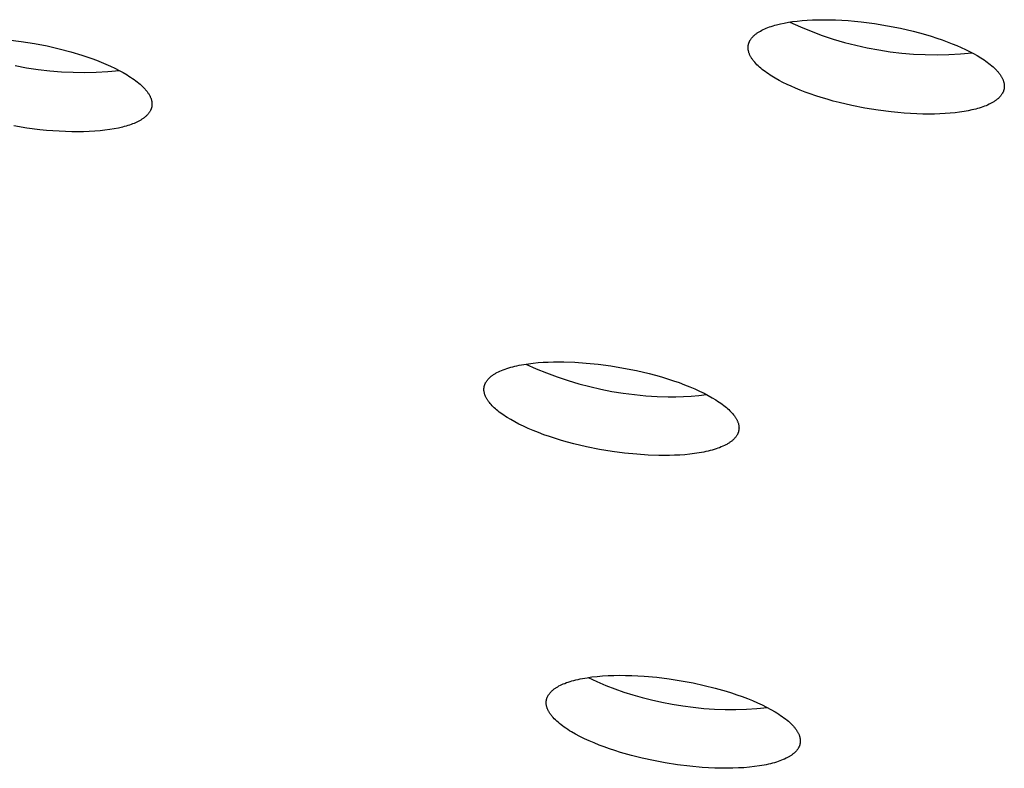
# Model space of a CAD drawing. Units: millimetres. Extents: x -762 to 416, y -1504 to 1488.
# Drawn here: x -608 to -592, y -282 to -270 of the extents above; entities that cross this region are included whole.
import ezdxf

# ---------------------------------------------------------------- set-up
doc = ezdxf.new("R2010")
doc.units = ezdxf.units.MM
doc.header["$MEASUREMENT"] = 0

msp = doc.modelspace()

# ---------------------------------------------------------------- linework, layer by layer
for p, q in [((-595.822, -270.46), (-595.796, -270.45)), ((-595.796, -270.45), (-595.769, -270.44)), ((-595.769, -270.44), (-595.742, -270.431)), ((-595.742, -270.431), (-595.713, -270.422)), ((-595.713, -270.422), (-595.684, -270.413)), ((-595.684, -270.413), (-595.655, -270.405)), ((-595.655, -270.405), (-595.594, -270.39)), ((-595.594, -270.39), (-595.53, -270.377)), ((-595.53, -270.377), (-595.464, -270.365)), ((-595.464, -270.365), (-595.394, -270.354)), ((-595.442, -270.361), (-595.269, -270.439)), ((-595.394, -270.354), (-595.32, -270.345)), ((-595.32, -270.345), (-595.241, -270.337)), ((-595.269, -270.439), (-595.093, -270.511)), ((-595.241, -270.337), (-595.159, -270.331)), ((-595.159, -270.331), (-595.073, -270.326)), ((-595.073, -270.326), (-594.984, -270.324)), ((-594.984, -270.324), (-594.891, -270.323)), ((-594.891, -270.323), (-594.795, -270.323)), ((-594.795, -270.323), (-594.697, -270.326)), ((-594.697, -270.326), (-594.596, -270.331)), ((-594.596, -270.331), (-594.493, -270.338)), ((-594.493, -270.338), (-594.388, -270.347)), ((-594.388, -270.347), (-594.281, -270.358)), ((-594.281, -270.358), (-594.066, -270.385)), ((-594.066, -270.385), (-593.851, -270.42)), ((-593.851, -270.42), (-593.639, -270.462)), ((-596.064, -270.624), (-596.058, -270.617)), ((-596.058, -270.617), (-596.051, -270.609)), ((-596.051, -270.609), (-596.044, -270.602)), ((-596.044, -270.602), (-596.037, -270.594)), ((-596.037, -270.594), (-596.03, -270.587)), ((-596.03, -270.587), (-596.022, -270.579)), ((-596.022, -270.579), (-596.014, -270.572)), ((-596.014, -270.572), (-596.005, -270.565)), ((-596.005, -270.565), (-595.997, -270.558)), ((-595.997, -270.558), (-595.988, -270.551)), ((-595.988, -270.551), (-595.979, -270.545)), ((-595.979, -270.545), (-595.969, -270.538)), ((-595.969, -270.538), (-595.959, -270.531)), ((-595.959, -270.531), (-595.949, -270.525)), ((-595.949, -270.525), (-595.939, -270.518)), ((-595.939, -270.518), (-595.928, -270.512)), ((-595.928, -270.512), (-595.918, -270.506)), ((-595.918, -270.506), (-595.895, -270.494)), ((-595.895, -270.494), (-595.872, -270.482)), ((-595.872, -270.482), (-595.847, -270.471)), ((-595.847, -270.471), (-595.822, -270.46)), ((-595.093, -270.511), (-594.914, -270.577)), ((-594.914, -270.577), (-594.734, -270.637)), ((-593.639, -270.462), (-593.433, -270.511)), ((-593.433, -270.511), (-593.334, -270.537)), ((-593.334, -270.537), (-593.237, -270.564)), ((-593.237, -270.564), (-593.143, -270.592)), ((-593.143, -270.592), (-593.052, -270.621)), ((-608.144, -270.647), (-607.931, -270.674)), ((-607.931, -270.674), (-607.719, -270.708)), ((-607.719, -270.708), (-607.512, -270.749)), ((-607.512, -270.749), (-607.314, -270.795)), ((-596.118, -270.759), (-596.117, -270.755)), ((-596.118, -270.763), (-596.118, -270.759)), ((-596.118, -270.768), (-596.118, -270.763)), ((-596.118, -270.773), (-596.118, -270.768)), ((-596.118, -270.777), (-596.118, -270.773)), ((-596.118, -270.782), (-596.118, -270.777)), ((-596.117, -270.75), (-596.116, -270.746)), ((-596.117, -270.755), (-596.117, -270.75)), ((-596.116, -270.741), (-596.115, -270.737)), ((-596.116, -270.746), (-596.116, -270.741)), ((-596.115, -270.737), (-596.114, -270.732)), ((-596.114, -270.732), (-596.113, -270.728)), ((-596.113, -270.728), (-596.112, -270.724)), ((-596.112, -270.724), (-596.111, -270.719)), ((-596.111, -270.719), (-596.11, -270.715)), ((-596.11, -270.715), (-596.109, -270.711)), ((-596.109, -270.711), (-596.108, -270.706)), ((-596.108, -270.706), (-596.106, -270.702)), ((-596.106, -270.702), (-596.105, -270.698)), ((-596.105, -270.698), (-596.103, -270.694)), ((-596.103, -270.694), (-596.102, -270.689)), ((-596.102, -270.689), (-596.1, -270.685)), ((-596.1, -270.685), (-596.098, -270.681)), ((-596.098, -270.681), (-596.096, -270.677)), ((-596.096, -270.677), (-596.094, -270.673)), ((-596.094, -270.673), (-596.092, -270.669)), ((-596.092, -270.669), (-596.09, -270.664)), ((-596.09, -270.664), (-596.088, -270.66)), ((-596.088, -270.66), (-596.085, -270.656)), ((-596.085, -270.656), (-596.08, -270.648)), ((-596.08, -270.648), (-596.075, -270.64)), ((-596.075, -270.64), (-596.07, -270.632)), ((-596.07, -270.632), (-596.064, -270.624)), ((-594.734, -270.637), (-594.551, -270.691)), ((-594.551, -270.691), (-594.367, -270.738)), ((-594.367, -270.738), (-594.182, -270.78)), ((-593.052, -270.621), (-592.965, -270.651)), ((-592.965, -270.651), (-592.881, -270.682)), ((-592.881, -270.682), (-592.801, -270.712)), ((-592.801, -270.712), (-592.725, -270.744)), ((-592.725, -270.744), (-592.653, -270.775)), ((-592.653, -270.775), (-592.585, -270.807)), ((-607.314, -270.795), (-607.125, -270.845)), ((-607.125, -270.845), (-606.948, -270.898)), ((-606.948, -270.898), (-606.865, -270.926)), ((-606.865, -270.926), (-606.785, -270.954)), ((-596.118, -270.786), (-596.118, -270.782)), ((-596.118, -270.791), (-596.118, -270.786)), ((-596.118, -270.795), (-596.118, -270.791)), ((-596.117, -270.8), (-596.118, -270.795)), ((-596.117, -270.804), (-596.117, -270.8)), ((-596.116, -270.809), (-596.117, -270.804)), ((-596.115, -270.814), (-596.116, -270.809)), ((-596.115, -270.818), (-596.115, -270.814)), ((-596.114, -270.823), (-596.115, -270.818)), ((-596.112, -270.832), (-596.114, -270.823)), ((-596.109, -270.842), (-596.112, -270.832)), ((-596.107, -270.851), (-596.109, -270.842)), ((-596.104, -270.86), (-596.107, -270.851)), ((-596.1, -270.87), (-596.104, -270.86)), ((-596.097, -270.879), (-596.1, -270.87)), ((-596.093, -270.889), (-596.097, -270.879)), ((-596.088, -270.899), (-596.093, -270.889)), ((-596.084, -270.908), (-596.088, -270.899)), ((-596.079, -270.918), (-596.084, -270.908)), ((-596.073, -270.927), (-596.079, -270.918)), ((-596.068, -270.937), (-596.073, -270.927)), ((-596.062, -270.947), (-596.068, -270.937)), ((-594.182, -270.78), (-593.995, -270.814)), ((-593.995, -270.814), (-593.807, -270.843)), ((-593.807, -270.843), (-593.618, -270.865)), ((-593.618, -270.865), (-593.428, -270.88)), ((-593.428, -270.88), (-593.238, -270.889)), ((-593.238, -270.889), (-593.048, -270.892)), ((-593.048, -270.892), (-592.858, -270.888)), ((-592.858, -270.888), (-592.668, -270.877)), ((-592.668, -270.877), (-592.478, -270.86)), ((-592.585, -270.807), (-592.52, -270.839)), ((-592.52, -270.839), (-592.457, -270.872)), ((-592.457, -270.872), (-592.396, -270.906)), ((-592.396, -270.906), (-592.337, -270.941)), ((-608.031, -271.067), (-607.845, -271.102)), ((-606.785, -270.954), (-606.708, -270.982)), ((-606.708, -270.982), (-606.631, -271.013)), ((-606.631, -271.013), (-606.556, -271.044)), ((-606.556, -271.044), (-606.483, -271.077)), ((-606.483, -271.077), (-606.411, -271.111)), ((-596.055, -270.956), (-596.062, -270.947)), ((-596.049, -270.966), (-596.055, -270.956)), ((-596.042, -270.975), (-596.049, -270.966)), ((-596.034, -270.985), (-596.042, -270.975)), ((-596.027, -270.995), (-596.034, -270.985)), ((-596.019, -271.004), (-596.027, -270.995)), ((-596.011, -271.014), (-596.019, -271.004)), ((-595.993, -271.033), (-596.011, -271.014)), ((-595.975, -271.053), (-595.993, -271.033)), ((-595.955, -271.072), (-595.975, -271.053)), ((-595.934, -271.091), (-595.955, -271.072)), ((-595.913, -271.11), (-595.934, -271.091)), ((-592.337, -270.941), (-592.309, -270.959)), ((-592.309, -270.959), (-592.282, -270.977)), ((-592.282, -270.977), (-592.256, -270.995)), ((-592.256, -270.995), (-592.23, -271.014)), ((-592.23, -271.014), (-592.205, -271.032)), ((-592.205, -271.032), (-592.182, -271.051)), ((-592.182, -271.051), (-592.159, -271.07)), ((-592.159, -271.07), (-592.137, -271.089)), ((-592.137, -271.089), (-592.116, -271.108)), ((-607.845, -271.102), (-607.657, -271.13)), ((-607.657, -271.13), (-607.469, -271.152)), ((-607.469, -271.152), (-607.28, -271.168)), ((-607.28, -271.168), (-607.091, -271.177)), ((-607.091, -271.177), (-606.901, -271.18)), ((-606.901, -271.18), (-606.712, -271.176)), ((-606.712, -271.176), (-606.523, -271.166)), ((-606.523, -271.166), (-606.334, -271.15)), ((-606.411, -271.111), (-606.343, -271.145)), ((-606.343, -271.145), (-606.276, -271.181)), ((-606.276, -271.181), (-606.213, -271.218)), ((-606.213, -271.218), (-606.183, -271.237)), ((-606.183, -271.237), (-606.154, -271.256)), ((-606.154, -271.256), (-606.126, -271.275)), ((-595.89, -271.129), (-595.913, -271.11)), ((-595.866, -271.147), (-595.89, -271.129)), ((-595.841, -271.166), (-595.866, -271.147)), ((-595.816, -271.184), (-595.841, -271.166)), ((-595.789, -271.203), (-595.816, -271.184)), ((-595.762, -271.221), (-595.789, -271.203)), ((-595.734, -271.239), (-595.762, -271.221)), ((-595.676, -271.274), (-595.734, -271.239)), ((-592.116, -271.108), (-592.097, -271.127)), ((-592.097, -271.127), (-592.078, -271.146)), ((-592.078, -271.146), (-592.07, -271.156)), ((-592.07, -271.156), (-592.061, -271.166)), ((-592.061, -271.166), (-592.053, -271.175)), ((-592.053, -271.175), (-592.045, -271.185)), ((-592.045, -271.185), (-592.038, -271.195)), ((-592.038, -271.195), (-592.03, -271.204)), ((-592.03, -271.204), (-592.023, -271.214)), ((-592.023, -271.214), (-592.017, -271.224)), ((-592.017, -271.224), (-592.01, -271.233)), ((-592.01, -271.233), (-592.004, -271.243)), ((-592.004, -271.243), (-591.999, -271.253)), ((-591.999, -271.253), (-591.993, -271.262)), ((-606.126, -271.275), (-606.098, -271.294)), ((-606.098, -271.294), (-606.072, -271.313)), ((-606.072, -271.313), (-606.047, -271.333)), ((-606.047, -271.333), (-606.023, -271.352)), ((-606.023, -271.352), (-606, -271.372)), ((-606, -271.372), (-605.978, -271.391)), ((-605.978, -271.391), (-605.957, -271.411)), ((-605.957, -271.411), (-605.938, -271.431)), ((-595.615, -271.308), (-595.676, -271.274)), ((-595.552, -271.341), (-595.615, -271.308)), ((-595.486, -271.373), (-595.552, -271.341)), ((-595.418, -271.404), (-595.486, -271.373)), ((-595.346, -271.436), (-595.418, -271.404)), ((-591.993, -271.262), (-591.988, -271.272)), ((-591.988, -271.272), (-591.984, -271.281)), ((-591.984, -271.281), (-591.979, -271.291)), ((-591.979, -271.291), (-591.975, -271.3)), ((-591.975, -271.3), (-591.972, -271.31)), ((-591.972, -271.31), (-591.968, -271.319)), ((-591.968, -271.319), (-591.965, -271.329)), ((-591.965, -271.329), (-591.963, -271.338)), ((-591.963, -271.338), (-591.96, -271.348)), ((-591.96, -271.348), (-591.959, -271.357)), ((-591.959, -271.357), (-591.958, -271.361)), ((-591.958, -271.361), (-591.957, -271.366)), ((-591.957, -271.366), (-591.956, -271.371)), ((-591.956, -271.371), (-591.956, -271.375)), ((-591.956, -271.375), (-591.955, -271.38)), ((-591.955, -271.38), (-591.955, -271.385)), ((-591.955, -271.385), (-591.954, -271.389)), ((-591.954, -271.416), (-591.955, -271.421)), ((-591.954, -271.389), (-591.954, -271.394)), ((-591.954, -271.394), (-591.954, -271.398)), ((-591.954, -271.398), (-591.954, -271.403)), ((-591.954, -271.403), (-591.954, -271.407)), ((-591.954, -271.407), (-591.954, -271.412)), ((-591.954, -271.412), (-591.954, -271.416)), ((-605.938, -271.431), (-605.929, -271.441)), ((-605.929, -271.441), (-605.92, -271.45)), ((-605.92, -271.45), (-605.911, -271.46)), ((-605.911, -271.46), (-605.903, -271.47)), ((-605.903, -271.47), (-605.895, -271.48)), ((-605.895, -271.48), (-605.888, -271.49)), ((-605.888, -271.49), (-605.881, -271.499)), ((-605.881, -271.499), (-605.874, -271.509)), ((-605.874, -271.509), (-605.867, -271.519)), ((-605.867, -271.519), (-605.861, -271.529)), ((-605.861, -271.529), (-605.855, -271.538)), ((-605.855, -271.538), (-605.849, -271.548)), ((-605.849, -271.548), (-605.844, -271.558)), ((-605.844, -271.558), (-605.839, -271.567)), ((-605.839, -271.567), (-605.835, -271.577)), ((-605.835, -271.577), (-605.831, -271.587)), ((-595.27, -271.467), (-595.346, -271.436)), ((-595.19, -271.498), (-595.27, -271.467)), ((-595.107, -271.528), (-595.19, -271.498)), ((-595.02, -271.558), (-595.107, -271.528)), ((-594.929, -271.587), (-595.02, -271.558)), ((-592.029, -271.578), (-592.036, -271.586)), ((-592.022, -271.571), (-592.029, -271.578)), ((-592.015, -271.563), (-592.022, -271.571)), ((-592.009, -271.555), (-592.015, -271.563)), ((-592.003, -271.547), (-592.009, -271.555)), ((-591.998, -271.539), (-592.003, -271.547)), ((-591.992, -271.531), (-591.998, -271.539)), ((-591.988, -271.523), (-591.992, -271.531)), ((-591.985, -271.519), (-591.988, -271.523)), ((-591.983, -271.515), (-591.985, -271.519)), ((-591.981, -271.511), (-591.983, -271.515)), ((-591.979, -271.507), (-591.981, -271.511)), ((-591.977, -271.503), (-591.979, -271.507)), ((-591.975, -271.499), (-591.977, -271.503)), ((-591.973, -271.495), (-591.975, -271.499)), ((-591.971, -271.49), (-591.973, -271.495)), ((-591.969, -271.486), (-591.971, -271.49)), ((-591.968, -271.482), (-591.969, -271.486)), ((-591.966, -271.478), (-591.968, -271.482)), ((-591.965, -271.473), (-591.966, -271.478)), ((-591.964, -271.469), (-591.965, -271.473)), ((-591.962, -271.465), (-591.964, -271.469)), ((-591.961, -271.46), (-591.962, -271.465)), ((-591.96, -271.456), (-591.961, -271.46)), ((-591.959, -271.452), (-591.96, -271.456)), ((-591.958, -271.447), (-591.959, -271.452)), ((-591.957, -271.443), (-591.958, -271.447)), ((-591.956, -271.434), (-591.957, -271.439)), ((-591.957, -271.439), (-591.957, -271.443)), ((-591.955, -271.425), (-591.956, -271.43)), ((-591.956, -271.43), (-591.956, -271.434)), ((-591.955, -271.421), (-591.955, -271.425)), ((-605.831, -271.587), (-605.827, -271.596)), ((-605.827, -271.596), (-605.823, -271.605)), ((-605.823, -271.605), (-605.82, -271.615)), ((-605.82, -271.615), (-605.817, -271.624)), ((-605.817, -271.624), (-605.815, -271.634)), ((-605.815, -271.634), (-605.813, -271.643)), ((-605.813, -271.643), (-605.812, -271.647)), ((-605.812, -271.647), (-605.811, -271.652)), ((-605.811, -271.732), (-605.812, -271.737)), ((-605.812, -271.737), (-605.812, -271.741)), ((-605.811, -271.652), (-605.81, -271.657)), ((-605.81, -271.728), (-605.811, -271.732)), ((-605.81, -271.657), (-605.81, -271.661)), ((-605.81, -271.661), (-605.809, -271.666)), ((-605.809, -271.724), (-605.81, -271.728)), ((-605.809, -271.666), (-605.809, -271.67)), ((-605.809, -271.67), (-605.808, -271.675)), ((-605.808, -271.711), (-605.809, -271.715)), ((-605.809, -271.715), (-605.809, -271.719)), ((-605.809, -271.719), (-605.809, -271.724)), ((-605.808, -271.675), (-605.808, -271.679)), ((-605.808, -271.679), (-605.808, -271.684)), ((-605.808, -271.684), (-605.808, -271.688)), ((-605.808, -271.688), (-605.808, -271.693)), ((-605.808, -271.693), (-605.808, -271.697)), ((-605.808, -271.697), (-605.808, -271.702)), ((-605.808, -271.702), (-605.808, -271.706)), ((-605.808, -271.706), (-605.808, -271.711)), ((-594.835, -271.615), (-594.929, -271.587)), ((-594.738, -271.643), (-594.835, -271.615)), ((-594.639, -271.669), (-594.738, -271.643)), ((-594.433, -271.717), (-594.639, -271.669)), ((-594.221, -271.759), (-594.433, -271.717)), ((-592.277, -271.729), (-592.304, -271.739)), ((-592.251, -271.719), (-592.277, -271.729)), ((-592.226, -271.708), (-592.251, -271.719)), ((-592.202, -271.697), (-592.226, -271.708)), ((-592.178, -271.686), (-592.202, -271.697)), ((-592.156, -271.674), (-592.178, -271.686)), ((-592.145, -271.667), (-592.156, -271.674)), ((-592.134, -271.661), (-592.145, -271.667)), ((-592.124, -271.655), (-592.134, -271.661)), ((-592.114, -271.648), (-592.124, -271.655)), ((-592.104, -271.642), (-592.114, -271.648)), ((-592.095, -271.635), (-592.104, -271.642)), ((-592.085, -271.628), (-592.095, -271.635)), ((-592.076, -271.621), (-592.085, -271.628)), ((-592.068, -271.614), (-592.076, -271.621)), ((-592.059, -271.607), (-592.068, -271.614)), ((-592.051, -271.6), (-592.059, -271.607)), ((-592.043, -271.593), (-592.051, -271.6)), ((-592.036, -271.586), (-592.043, -271.593)), ((-605.91, -271.895), (-605.918, -271.902)), ((-605.903, -271.888), (-605.91, -271.895)), ((-605.895, -271.881), (-605.903, -271.888)), ((-605.888, -271.874), (-605.895, -271.881)), ((-605.882, -271.867), (-605.888, -271.874)), ((-605.875, -271.86), (-605.882, -271.867)), ((-605.869, -271.852), (-605.875, -271.86)), ((-605.863, -271.845), (-605.869, -271.852)), ((-605.857, -271.837), (-605.863, -271.845)), ((-605.852, -271.83), (-605.857, -271.837)), ((-605.847, -271.822), (-605.852, -271.83)), ((-605.842, -271.814), (-605.847, -271.822)), ((-605.837, -271.807), (-605.842, -271.814)), ((-605.833, -271.799), (-605.837, -271.807)), ((-605.831, -271.795), (-605.833, -271.799)), ((-605.829, -271.791), (-605.831, -271.795)), ((-605.827, -271.787), (-605.829, -271.791)), ((-605.826, -271.783), (-605.827, -271.787)), ((-605.824, -271.778), (-605.826, -271.783)), ((-605.822, -271.774), (-605.824, -271.778)), ((-605.821, -271.77), (-605.822, -271.774)), ((-605.819, -271.766), (-605.821, -271.77)), ((-605.818, -271.762), (-605.819, -271.766)), ((-605.817, -271.758), (-605.818, -271.762)), ((-605.816, -271.754), (-605.817, -271.758)), ((-605.814, -271.749), (-605.816, -271.754)), ((-605.813, -271.745), (-605.814, -271.749)), ((-605.812, -271.741), (-605.813, -271.745)), ((-594.006, -271.794), (-594.221, -271.759)), ((-593.791, -271.821), (-594.006, -271.794)), ((-593.685, -271.832), (-593.791, -271.821)), ((-593.58, -271.841), (-593.685, -271.832)), ((-593.477, -271.848), (-593.58, -271.841)), ((-593.376, -271.853), (-593.477, -271.848)), ((-593.278, -271.856), (-593.376, -271.853)), ((-593.182, -271.857), (-593.278, -271.856)), ((-593.089, -271.856), (-593.182, -271.857)), ((-593, -271.853), (-593.089, -271.856)), ((-592.914, -271.848), (-593, -271.853)), ((-592.832, -271.842), (-592.914, -271.848)), ((-592.754, -271.834), (-592.832, -271.842)), ((-592.68, -271.825), (-592.754, -271.834)), ((-592.609, -271.814), (-592.68, -271.825)), ((-592.543, -271.802), (-592.609, -271.814)), ((-592.48, -271.789), (-592.543, -271.802)), ((-592.419, -271.774), (-592.48, -271.789)), ((-592.389, -271.766), (-592.419, -271.774)), ((-592.36, -271.757), (-592.389, -271.766)), ((-592.332, -271.748), (-592.36, -271.757)), ((-592.304, -271.739), (-592.332, -271.748)), ((-607.843, -272.082), (-608.054, -272.048)), ((-606.229, -272.051), (-606.259, -272.059)), ((-606.201, -272.042), (-606.229, -272.051)), ((-606.174, -272.034), (-606.201, -272.042)), ((-606.148, -272.025), (-606.174, -272.034)), ((-606.123, -272.015), (-606.148, -272.025)), ((-606.099, -272.006), (-606.123, -272.015)), ((-606.076, -271.996), (-606.099, -272.006)), ((-606.053, -271.985), (-606.076, -271.996)), ((-606.032, -271.975), (-606.053, -271.985)), ((-606.01, -271.963), (-606.032, -271.975)), ((-605.99, -271.952), (-606.01, -271.963)), ((-605.98, -271.946), (-605.99, -271.952)), ((-605.971, -271.94), (-605.98, -271.946)), ((-605.961, -271.934), (-605.971, -271.94)), ((-605.952, -271.928), (-605.961, -271.934)), ((-605.943, -271.921), (-605.952, -271.928)), ((-605.935, -271.915), (-605.943, -271.921)), ((-605.926, -271.908), (-605.935, -271.915)), ((-605.918, -271.902), (-605.926, -271.908)), ((-607.63, -272.109), (-607.843, -272.082)), ((-607.524, -272.12), (-607.63, -272.109)), ((-607.418, -272.129), (-607.524, -272.12)), ((-607.314, -272.135), (-607.418, -272.129)), ((-607.212, -272.14), (-607.314, -272.135)), ((-607.111, -272.143), (-607.212, -272.14)), ((-607.013, -272.143), (-607.111, -272.143)), ((-606.918, -272.142), (-607.013, -272.143)), ((-606.826, -272.139), (-606.918, -272.142)), ((-606.737, -272.134), (-606.826, -272.139)), ((-606.652, -272.127), (-606.737, -272.134)), ((-606.571, -272.118), (-606.652, -272.127)), ((-606.494, -272.107), (-606.571, -272.118)), ((-606.422, -272.095), (-606.494, -272.107)), ((-606.353, -272.082), (-606.422, -272.095)), ((-606.289, -272.067), (-606.353, -272.082)), ((-606.259, -272.059), (-606.289, -272.067)), ((-599.612, -275.901), (-599.532, -275.893)), ((-599.532, -275.893), (-599.45, -275.887)), ((-599.45, -275.887), (-599.366, -275.883)), ((-599.366, -275.883), (-599.282, -275.881)), ((-599.282, -275.881), (-599.197, -275.88)), ((-599.197, -275.88), (-599.112, -275.88)), ((-599.112, -275.88), (-598.936, -275.886)), ((-598.936, -275.886), (-598.749, -275.899)), ((-598.749, -275.899), (-598.553, -275.919)), ((-600.213, -276.061), (-600.201, -276.055)), ((-600.201, -276.055), (-600.177, -276.042)), ((-600.177, -276.042), (-600.152, -276.03)), ((-600.152, -276.03), (-600.125, -276.019)), ((-600.125, -276.019), (-600.098, -276.008)), ((-600.098, -276.008), (-600.069, -275.997)), ((-600.069, -275.997), (-600.039, -275.987)), ((-600.039, -275.987), (-600.008, -275.977)), ((-600.008, -275.977), (-599.976, -275.968)), ((-599.976, -275.968), (-599.943, -275.959)), ((-599.943, -275.959), (-599.91, -275.951)), ((-599.91, -275.951), (-599.875, -275.943)), ((-599.875, -275.943), (-599.84, -275.935)), ((-599.84, -275.935), (-599.766, -275.922)), ((-599.766, -275.922), (-599.69, -275.911)), ((-599.731, -275.917), (-599.563, -275.992)), ((-599.69, -275.911), (-599.612, -275.901)), ((-599.563, -275.992), (-599.393, -276.061)), ((-598.553, -275.919), (-598.35, -275.946)), ((-598.35, -275.946), (-598.142, -275.98)), ((-598.142, -275.98), (-597.933, -276.022)), ((-597.933, -276.022), (-597.727, -276.071)), ((-600.386, -276.222), (-600.384, -276.218)), ((-600.384, -276.218), (-600.382, -276.214)), ((-600.382, -276.214), (-600.377, -276.206)), ((-600.377, -276.206), (-600.372, -276.198)), ((-600.372, -276.198), (-600.367, -276.19)), ((-600.367, -276.19), (-600.361, -276.182)), ((-600.361, -276.182), (-600.355, -276.175)), ((-600.355, -276.175), (-600.349, -276.167)), ((-600.349, -276.167), (-600.342, -276.159)), ((-600.342, -276.159), (-600.335, -276.152)), ((-600.335, -276.152), (-600.328, -276.144)), ((-600.328, -276.144), (-600.32, -276.137)), ((-600.32, -276.137), (-600.312, -276.13)), ((-600.312, -276.13), (-600.303, -276.122)), ((-600.303, -276.122), (-600.295, -276.115)), ((-600.295, -276.115), (-600.286, -276.108)), ((-600.286, -276.108), (-600.276, -276.101)), ((-600.276, -276.101), (-600.266, -276.094)), ((-600.266, -276.094), (-600.256, -276.087)), ((-600.256, -276.087), (-600.246, -276.081)), ((-600.246, -276.081), (-600.235, -276.074)), ((-600.235, -276.074), (-600.224, -276.068)), ((-600.224, -276.068), (-600.213, -276.061)), ((-599.393, -276.061), (-599.22, -276.125)), ((-599.22, -276.125), (-599.045, -276.183)), ((-599.045, -276.183), (-598.869, -276.236)), ((-597.727, -276.071), (-597.625, -276.097)), ((-597.625, -276.097), (-597.525, -276.126)), ((-597.525, -276.126), (-597.428, -276.155)), ((-597.428, -276.155), (-597.333, -276.186)), ((-597.333, -276.186), (-597.241, -276.218)), ((-597.241, -276.218), (-597.152, -276.252)), ((-600.412, -276.314), (-600.411, -276.31)), ((-600.412, -276.318), (-600.412, -276.314)), ((-600.412, -276.323), (-600.412, -276.318)), ((-600.412, -276.327), (-600.412, -276.323)), ((-600.412, -276.331), (-600.412, -276.327)), ((-600.412, -276.336), (-600.412, -276.331)), ((-600.412, -276.34), (-600.412, -276.336)), ((-600.411, -276.344), (-600.412, -276.34)), ((-600.411, -276.306), (-600.41, -276.301)), ((-600.411, -276.31), (-600.411, -276.306)), ((-600.411, -276.349), (-600.411, -276.344)), ((-600.411, -276.353), (-600.411, -276.349)), ((-600.41, -276.357), (-600.411, -276.353)), ((-600.41, -276.297), (-600.409, -276.293)), ((-600.41, -276.301), (-600.41, -276.297)), ((-600.409, -276.366), (-600.41, -276.357)), ((-600.409, -276.289), (-600.408, -276.284)), ((-600.409, -276.293), (-600.409, -276.289)), ((-600.407, -276.375), (-600.409, -276.366)), ((-600.408, -276.284), (-600.407, -276.28)), ((-600.407, -276.28), (-600.406, -276.276)), ((-600.405, -276.383), (-600.407, -276.375)), ((-600.406, -276.276), (-600.405, -276.272)), ((-600.405, -276.272), (-600.404, -276.267)), ((-600.404, -276.267), (-600.403, -276.263)), ((-600.403, -276.263), (-600.401, -276.259)), ((-600.401, -276.259), (-600.4, -276.255)), ((-600.4, -276.255), (-600.399, -276.251)), ((-600.399, -276.251), (-600.397, -276.247)), ((-600.397, -276.247), (-600.395, -276.243)), ((-600.395, -276.243), (-600.394, -276.238)), ((-600.394, -276.238), (-600.392, -276.234)), ((-600.392, -276.234), (-600.39, -276.23)), ((-600.39, -276.23), (-600.388, -276.226)), ((-600.388, -276.226), (-600.386, -276.222)), ((-598.869, -276.236), (-598.691, -276.283)), ((-598.691, -276.283), (-598.512, -276.324)), ((-598.512, -276.324), (-598.331, -276.359)), ((-598.331, -276.359), (-598.149, -276.389)), ((-597.152, -276.252), (-597.067, -276.285)), ((-597.067, -276.285), (-596.985, -276.32)), ((-596.985, -276.32), (-596.908, -276.355)), ((-596.908, -276.355), (-596.835, -276.391)), ((-600.403, -276.392), (-600.405, -276.383)), ((-600.401, -276.401), (-600.403, -276.392)), ((-600.398, -276.41), (-600.401, -276.401)), ((-600.395, -276.419), (-600.398, -276.41)), ((-600.392, -276.427), (-600.395, -276.419)), ((-600.388, -276.436), (-600.392, -276.427)), ((-600.384, -276.445), (-600.388, -276.436)), ((-600.38, -276.454), (-600.384, -276.445)), ((-600.375, -276.462), (-600.38, -276.454)), ((-600.371, -276.471), (-600.375, -276.462)), ((-600.366, -276.48), (-600.371, -276.471)), ((-600.361, -276.489), (-600.366, -276.48)), ((-600.355, -276.497), (-600.361, -276.489)), ((-600.349, -276.506), (-600.355, -276.497)), ((-600.343, -276.515), (-600.349, -276.506)), ((-600.337, -276.523), (-600.343, -276.515)), ((-600.331, -276.532), (-600.337, -276.523)), ((-600.324, -276.541), (-600.331, -276.532)), ((-598.149, -276.389), (-597.966, -276.412)), ((-597.966, -276.412), (-597.783, -276.43)), ((-597.783, -276.43), (-597.599, -276.441)), ((-597.599, -276.441), (-597.415, -276.447)), ((-597.415, -276.447), (-597.291, -276.448)), ((-597.291, -276.448), (-597.167, -276.445)), ((-597.167, -276.445), (-597.043, -276.438)), ((-597.043, -276.438), (-596.919, -276.426)), ((-596.919, -276.426), (-596.796, -276.411)), ((-596.835, -276.391), (-596.766, -276.427)), ((-596.766, -276.427), (-596.702, -276.462)), ((-596.702, -276.462), (-596.643, -276.498)), ((-596.643, -276.498), (-596.615, -276.516)), ((-596.615, -276.516), (-596.588, -276.534)), ((-596.588, -276.534), (-596.563, -276.552)), ((-600.31, -276.558), (-600.324, -276.541)), ((-600.295, -276.575), (-600.31, -276.558)), ((-600.279, -276.592), (-600.295, -276.575)), ((-600.262, -276.609), (-600.279, -276.592)), ((-600.244, -276.626), (-600.262, -276.609)), ((-600.226, -276.643), (-600.244, -276.626)), ((-600.206, -276.66), (-600.226, -276.643)), ((-600.185, -276.677), (-600.206, -276.66)), ((-600.163, -276.695), (-600.185, -276.677)), ((-600.139, -276.712), (-600.163, -276.695)), ((-596.563, -276.552), (-596.538, -276.569)), ((-596.538, -276.569), (-596.515, -276.587)), ((-596.515, -276.587), (-596.493, -276.604)), ((-596.493, -276.604), (-596.472, -276.622)), ((-596.472, -276.622), (-596.452, -276.639)), ((-596.452, -276.639), (-596.433, -276.656)), ((-596.433, -276.656), (-596.416, -276.673)), ((-596.416, -276.673), (-596.399, -276.69)), ((-596.399, -276.69), (-596.383, -276.707)), ((-600.115, -276.73), (-600.139, -276.712)), ((-600.089, -276.748), (-600.115, -276.73)), ((-600.062, -276.765), (-600.089, -276.748)), ((-600.034, -276.783), (-600.062, -276.765)), ((-599.975, -276.819), (-600.034, -276.783)), ((-599.911, -276.855), (-599.975, -276.819)), ((-599.842, -276.891), (-599.911, -276.855)), ((-596.383, -276.707), (-596.368, -276.724)), ((-596.368, -276.724), (-596.354, -276.741)), ((-596.354, -276.741), (-596.347, -276.75)), ((-596.347, -276.75), (-596.341, -276.758)), ((-596.341, -276.758), (-596.335, -276.767)), ((-596.335, -276.767), (-596.329, -276.776)), ((-596.329, -276.776), (-596.323, -276.784)), ((-596.323, -276.784), (-596.317, -276.793)), ((-596.317, -276.793), (-596.312, -276.802)), ((-596.312, -276.802), (-596.307, -276.811)), ((-596.307, -276.811), (-596.303, -276.819)), ((-596.303, -276.819), (-596.298, -276.828)), ((-596.298, -276.828), (-596.294, -276.837)), ((-596.294, -276.837), (-596.29, -276.846)), ((-596.29, -276.846), (-596.286, -276.854)), ((-596.286, -276.854), (-596.283, -276.863)), ((-599.769, -276.926), (-599.842, -276.891)), ((-599.692, -276.961), (-599.769, -276.926)), ((-599.611, -276.996), (-599.692, -276.961)), ((-599.525, -277.03), (-599.611, -276.996)), ((-596.283, -276.863), (-596.28, -276.872)), ((-596.28, -276.872), (-596.277, -276.881)), ((-596.277, -276.881), (-596.275, -276.89)), ((-596.276, -277.018), (-596.277, -277.023)), ((-596.275, -277.014), (-596.276, -277.018)), ((-596.275, -276.89), (-596.273, -276.898)), ((-596.274, -277.01), (-596.275, -277.014)), ((-596.273, -277.006), (-596.274, -277.01)), ((-596.273, -276.898), (-596.271, -276.907)), ((-596.272, -277.002), (-596.273, -277.006)), ((-596.271, -276.997), (-596.272, -277.002)), ((-596.271, -276.907), (-596.269, -276.916)), ((-596.27, -276.993), (-596.271, -276.997)), ((-596.269, -276.989), (-596.27, -276.993)), ((-596.269, -276.916), (-596.268, -276.924)), ((-596.268, -276.98), (-596.269, -276.985)), ((-596.269, -276.985), (-596.269, -276.989)), ((-596.268, -276.924), (-596.268, -276.929)), ((-596.268, -276.929), (-596.267, -276.933)), ((-596.267, -276.972), (-596.268, -276.976)), ((-596.268, -276.976), (-596.268, -276.98)), ((-596.267, -276.933), (-596.267, -276.937)), ((-596.267, -276.937), (-596.267, -276.942)), ((-596.267, -276.942), (-596.267, -276.946)), ((-596.267, -276.946), (-596.266, -276.95)), ((-596.266, -276.955), (-596.267, -276.959)), ((-596.267, -276.959), (-596.267, -276.963)), ((-596.267, -276.963), (-596.267, -276.968)), ((-596.267, -276.968), (-596.267, -276.972)), ((-596.266, -276.95), (-596.266, -276.955)), ((-599.437, -277.063), (-599.525, -277.03)), ((-599.345, -277.095), (-599.437, -277.063)), ((-599.25, -277.126), (-599.345, -277.095)), ((-599.152, -277.155), (-599.25, -277.126)), ((-599.052, -277.184), (-599.152, -277.155)), ((-596.394, -277.173), (-596.403, -277.18)), ((-596.384, -277.166), (-596.394, -277.173)), ((-596.376, -277.159), (-596.384, -277.166)), ((-596.367, -277.152), (-596.376, -277.159)), ((-596.359, -277.145), (-596.367, -277.152)), ((-596.351, -277.137), (-596.359, -277.145)), ((-596.344, -277.13), (-596.351, -277.137)), ((-596.337, -277.122), (-596.344, -277.13)), ((-596.33, -277.115), (-596.337, -277.122)), ((-596.324, -277.107), (-596.33, -277.115)), ((-596.318, -277.099), (-596.324, -277.107)), ((-596.312, -277.091), (-596.318, -277.099)), ((-596.307, -277.083), (-596.312, -277.091)), ((-596.302, -277.076), (-596.307, -277.083)), ((-596.297, -277.068), (-596.302, -277.076)), ((-596.295, -277.064), (-596.297, -277.068)), ((-596.293, -277.059), (-596.295, -277.064)), ((-596.291, -277.055), (-596.293, -277.059)), ((-596.289, -277.051), (-596.291, -277.055)), ((-596.287, -277.047), (-596.289, -277.051)), ((-596.285, -277.043), (-596.287, -277.047)), ((-596.283, -277.039), (-596.285, -277.043)), ((-596.282, -277.035), (-596.283, -277.039)), ((-596.28, -277.031), (-596.282, -277.035)), ((-596.279, -277.027), (-596.28, -277.031)), ((-596.277, -277.023), (-596.279, -277.027)), ((-598.951, -277.211), (-599.052, -277.184)), ((-598.744, -277.259), (-598.951, -277.211)), ((-598.536, -277.301), (-598.744, -277.259)), ((-598.328, -277.335), (-598.536, -277.301)), ((-598.125, -277.362), (-598.328, -277.335)), ((-596.804, -277.338), (-596.84, -277.346)), ((-596.77, -277.33), (-596.804, -277.338)), ((-596.736, -277.322), (-596.77, -277.33)), ((-596.703, -277.313), (-596.736, -277.322)), ((-596.671, -277.304), (-596.703, -277.313)), ((-596.64, -277.294), (-596.671, -277.304)), ((-596.61, -277.284), (-596.64, -277.294)), ((-596.582, -277.274), (-596.61, -277.284)), ((-596.554, -277.262), (-596.582, -277.274)), ((-596.527, -277.251), (-596.554, -277.262)), ((-596.502, -277.239), (-596.527, -277.251)), ((-596.478, -277.227), (-596.502, -277.239)), ((-596.466, -277.22), (-596.478, -277.227)), ((-596.455, -277.214), (-596.466, -277.22)), ((-596.444, -277.207), (-596.455, -277.214)), ((-596.433, -277.201), (-596.444, -277.207)), ((-596.423, -277.194), (-596.433, -277.201)), ((-596.413, -277.187), (-596.423, -277.194)), ((-596.403, -277.18), (-596.413, -277.187)), ((-597.929, -277.382), (-598.125, -277.362)), ((-597.742, -277.395), (-597.929, -277.382)), ((-597.567, -277.401), (-597.742, -277.395)), ((-597.482, -277.401), (-597.567, -277.401)), ((-597.397, -277.4), (-597.482, -277.401)), ((-597.313, -277.398), (-597.397, -277.4)), ((-597.23, -277.394), (-597.313, -277.398)), ((-597.148, -277.388), (-597.23, -277.394)), ((-597.067, -277.38), (-597.148, -277.388)), ((-596.989, -277.371), (-597.067, -277.38)), ((-596.913, -277.359), (-596.989, -277.371)), ((-596.84, -277.346), (-596.913, -277.359)), ((-598.811, -281.023), (-598.736, -281.01)), ((-598.736, -281.01), (-598.656, -280.998)), ((-598.716, -281.007), (-598.575, -281.073)), ((-598.656, -280.998), (-598.573, -280.989)), ((-598.573, -280.989), (-598.485, -280.981)), ((-598.485, -280.981), (-598.395, -280.976)), ((-598.395, -280.976), (-598.302, -280.973)), ((-598.302, -280.973), (-598.206, -280.971)), ((-598.206, -280.971), (-598.109, -280.972)), ((-598.109, -280.972), (-598.009, -280.974)), ((-598.009, -280.974), (-597.909, -280.979)), ((-597.909, -280.979), (-597.807, -280.985)), ((-597.807, -280.985), (-597.604, -281.004)), ((-597.604, -281.004), (-597.402, -281.029)), ((-599.251, -281.181), (-599.242, -281.175)), ((-599.242, -281.175), (-599.232, -281.169)), ((-599.232, -281.169), (-599.223, -281.163)), ((-599.223, -281.163), (-599.213, -281.157)), ((-599.213, -281.157), (-599.192, -281.145)), ((-599.192, -281.145), (-599.17, -281.134)), ((-599.17, -281.134), (-599.146, -281.123)), ((-599.146, -281.123), (-599.122, -281.112)), ((-599.122, -281.112), (-599.096, -281.102)), ((-599.096, -281.102), (-599.069, -281.091)), ((-599.069, -281.091), (-599.041, -281.081)), ((-599.041, -281.081), (-599.012, -281.072)), ((-599.012, -281.072), (-598.981, -281.063)), ((-598.981, -281.063), (-598.95, -281.054)), ((-598.95, -281.054), (-598.917, -281.046)), ((-598.917, -281.046), (-598.883, -281.037)), ((-598.883, -281.037), (-598.848, -281.03)), ((-598.848, -281.03), (-598.811, -281.023)), ((-598.575, -281.073), (-598.431, -281.135)), ((-598.431, -281.135), (-598.286, -281.191)), ((-597.402, -281.029), (-597.204, -281.06)), ((-597.204, -281.06), (-597.013, -281.095)), ((-597.013, -281.095), (-596.831, -281.135)), ((-596.831, -281.135), (-596.653, -281.18)), ((-596.653, -281.18), (-596.475, -281.231)), ((-599.387, -281.341), (-599.385, -281.334)), ((-599.385, -281.334), (-599.382, -281.326)), ((-599.382, -281.326), (-599.378, -281.319)), ((-599.378, -281.319), (-599.375, -281.312)), ((-599.375, -281.312), (-599.371, -281.305)), ((-599.371, -281.305), (-599.367, -281.298)), ((-599.367, -281.298), (-599.363, -281.291)), ((-599.363, -281.291), (-599.358, -281.284)), ((-599.358, -281.284), (-599.353, -281.277)), ((-599.353, -281.277), (-599.348, -281.27)), ((-599.348, -281.27), (-599.343, -281.263)), ((-599.343, -281.263), (-599.338, -281.257)), ((-599.338, -281.257), (-599.332, -281.25)), ((-599.332, -281.25), (-599.326, -281.244)), ((-599.326, -281.244), (-599.32, -281.237)), ((-599.32, -281.237), (-599.313, -281.231)), ((-599.313, -281.231), (-599.306, -281.224)), ((-599.306, -281.224), (-599.299, -281.218)), ((-599.299, -281.218), (-599.292, -281.212)), ((-599.292, -281.212), (-599.284, -281.205)), ((-599.284, -281.205), (-599.276, -281.199)), ((-599.276, -281.199), (-599.268, -281.193)), ((-599.268, -281.193), (-599.26, -281.187)), ((-599.26, -281.187), (-599.251, -281.181)), ((-598.286, -281.191), (-598.139, -281.243)), ((-598.139, -281.243), (-597.99, -281.29)), ((-597.99, -281.29), (-597.839, -281.331)), ((-597.839, -281.331), (-597.688, -281.368)), ((-596.475, -281.231), (-596.386, -281.258)), ((-596.386, -281.258), (-596.299, -281.288)), ((-596.299, -281.288), (-596.213, -281.318)), ((-596.213, -281.318), (-596.129, -281.35)), ((-599.4, -281.404), (-599.399, -281.4)), ((-599.4, -281.408), (-599.4, -281.404)), ((-599.4, -281.413), (-599.4, -281.408)), ((-599.4, -281.417), (-599.4, -281.413)), ((-599.4, -281.421), (-599.4, -281.417)), ((-599.4, -281.425), (-599.4, -281.421)), ((-599.399, -281.429), (-599.4, -281.425)), ((-599.399, -281.392), (-599.398, -281.388)), ((-599.399, -281.396), (-599.399, -281.392)), ((-599.399, -281.4), (-599.399, -281.396)), ((-599.399, -281.433), (-599.399, -281.429)), ((-599.399, -281.438), (-599.399, -281.433)), ((-599.398, -281.446), (-599.399, -281.438)), ((-599.398, -281.384), (-599.397, -281.38)), ((-599.398, -281.388), (-599.398, -281.384)), ((-599.396, -281.455), (-599.398, -281.446)), ((-599.397, -281.38), (-599.396, -281.376)), ((-599.396, -281.372), (-599.395, -281.368)), ((-599.396, -281.376), (-599.396, -281.372)), ((-599.395, -281.463), (-599.396, -281.455)), ((-599.395, -281.368), (-599.394, -281.364)), ((-599.393, -281.472), (-599.395, -281.463)), ((-599.394, -281.364), (-599.393, -281.361)), ((-599.393, -281.361), (-599.392, -281.357)), ((-599.391, -281.481), (-599.393, -281.472)), ((-599.392, -281.357), (-599.391, -281.353)), ((-599.391, -281.353), (-599.39, -281.349)), ((-599.388, -281.49), (-599.391, -281.481)), ((-599.39, -281.349), (-599.389, -281.345)), ((-599.389, -281.345), (-599.387, -281.341)), ((-599.385, -281.499), (-599.388, -281.49)), ((-599.382, -281.508), (-599.385, -281.499)), ((-597.688, -281.368), (-597.519, -281.407)), ((-597.519, -281.407), (-597.35, -281.44)), ((-597.35, -281.44), (-597.18, -281.468)), ((-597.18, -281.468), (-597.009, -281.491)), ((-597.009, -281.491), (-596.837, -281.508)), ((-596.129, -281.35), (-596.047, -281.383)), ((-596.047, -281.383), (-595.967, -281.417)), ((-595.975, -281.512), (-595.803, -281.496)), ((-595.967, -281.417), (-595.89, -281.453)), ((-595.89, -281.453), (-595.817, -281.489)), ((-595.817, -281.489), (-595.747, -281.526)), ((-599.379, -281.517), (-599.382, -281.508)), ((-599.375, -281.526), (-599.379, -281.517)), ((-599.371, -281.535), (-599.375, -281.526)), ((-599.366, -281.544), (-599.371, -281.535)), ((-599.361, -281.553), (-599.366, -281.544)), ((-599.356, -281.562), (-599.361, -281.553)), ((-599.351, -281.572), (-599.356, -281.562)), ((-599.345, -281.581), (-599.351, -281.572)), ((-599.339, -281.59), (-599.345, -281.581)), ((-599.332, -281.6), (-599.339, -281.59)), ((-599.325, -281.609), (-599.332, -281.6)), ((-599.318, -281.619), (-599.325, -281.609)), ((-599.311, -281.628), (-599.318, -281.619)), ((-599.303, -281.638), (-599.311, -281.628)), ((-599.295, -281.647), (-599.303, -281.638)), ((-599.286, -281.657), (-599.295, -281.647)), ((-599.268, -281.676), (-599.286, -281.657)), ((-596.837, -281.508), (-596.665, -281.52)), ((-596.665, -281.52), (-596.492, -281.526)), ((-596.492, -281.526), (-596.32, -281.527)), ((-596.32, -281.527), (-596.147, -281.522)), ((-596.147, -281.522), (-595.975, -281.512)), ((-595.747, -281.526), (-595.681, -281.564)), ((-595.681, -281.564), (-595.65, -281.583)), ((-595.65, -281.583), (-595.619, -281.602)), ((-595.619, -281.602), (-595.59, -281.622)), ((-595.59, -281.622), (-595.562, -281.641)), ((-595.562, -281.641), (-595.535, -281.661)), ((-599.249, -281.696), (-599.268, -281.676)), ((-599.228, -281.715), (-599.249, -281.696)), ((-599.207, -281.735), (-599.228, -281.715)), ((-599.183, -281.754), (-599.207, -281.735)), ((-599.159, -281.774), (-599.183, -281.754)), ((-599.133, -281.793), (-599.159, -281.774)), ((-599.107, -281.813), (-599.133, -281.793)), ((-599.079, -281.832), (-599.107, -281.813)), ((-595.535, -281.661), (-595.51, -281.68)), ((-595.51, -281.68), (-595.485, -281.7)), ((-595.485, -281.7), (-595.462, -281.719)), ((-595.462, -281.719), (-595.44, -281.739)), ((-595.44, -281.739), (-595.42, -281.758)), ((-595.42, -281.758), (-595.401, -281.777)), ((-595.401, -281.777), (-595.383, -281.797)), ((-595.383, -281.797), (-595.374, -281.806)), ((-595.374, -281.806), (-595.366, -281.816)), ((-595.366, -281.816), (-595.358, -281.826)), ((-599.049, -281.851), (-599.079, -281.832)), ((-599.019, -281.871), (-599.049, -281.851)), ((-598.988, -281.89), (-599.019, -281.871)), ((-598.922, -281.927), (-598.988, -281.89)), ((-598.852, -281.965), (-598.922, -281.927)), ((-598.778, -282.001), (-598.852, -281.965)), ((-595.358, -281.826), (-595.351, -281.835)), ((-595.351, -281.835), (-595.344, -281.845)), ((-595.344, -281.845), (-595.337, -281.854)), ((-595.337, -281.854), (-595.331, -281.863)), ((-595.331, -281.863), (-595.324, -281.873)), ((-595.324, -281.873), (-595.319, -281.882)), ((-595.319, -281.882), (-595.313, -281.892)), ((-595.313, -281.892), (-595.308, -281.901)), ((-595.308, -281.901), (-595.303, -281.91)), ((-595.303, -281.91), (-595.299, -281.919)), ((-595.299, -281.919), (-595.295, -281.928)), ((-595.295, -281.928), (-595.291, -281.937)), ((-595.291, -281.937), (-595.287, -281.946)), ((-595.287, -281.946), (-595.284, -281.955)), ((-595.284, -281.955), (-595.281, -281.964)), ((-595.281, -281.964), (-595.279, -281.973)), ((-595.279, -281.973), (-595.277, -281.982)), ((-598.701, -282.036), (-598.778, -282.001)), ((-598.622, -282.07), (-598.701, -282.036)), ((-598.54, -282.104), (-598.622, -282.07)), ((-598.456, -282.135), (-598.54, -282.104)), ((-598.37, -282.166), (-598.456, -282.135)), ((-595.292, -282.135), (-595.295, -282.142)), ((-595.288, -282.127), (-595.292, -282.135)), ((-595.285, -282.12), (-595.288, -282.127)), ((-595.283, -282.112), (-595.285, -282.12)), ((-595.281, -282.109), (-595.283, -282.112)), ((-595.28, -282.105), (-595.281, -282.109)), ((-595.279, -282.101), (-595.28, -282.105)), ((-595.278, -282.097), (-595.279, -282.101)), ((-595.277, -282.093), (-595.278, -282.097)), ((-595.277, -281.982), (-595.275, -281.99)), ((-595.276, -282.089), (-595.277, -282.093)), ((-595.275, -282.085), (-595.276, -282.089)), ((-595.275, -281.99), (-595.273, -281.999)), ((-595.274, -282.081), (-595.275, -282.085)), ((-595.273, -282.078), (-595.274, -282.081)), ((-595.273, -281.999), (-595.272, -282.008)), ((-595.272, -282.07), (-595.273, -282.074)), ((-595.273, -282.074), (-595.273, -282.078)), ((-595.272, -282.008), (-595.271, -282.016)), ((-595.271, -282.062), (-595.272, -282.066)), ((-595.272, -282.066), (-595.272, -282.07)), ((-595.271, -282.016), (-595.271, -282.02)), ((-595.271, -282.02), (-595.27, -282.025)), ((-595.27, -282.053), (-595.271, -282.058)), ((-595.271, -282.058), (-595.271, -282.062)), ((-595.27, -282.025), (-595.27, -282.029)), ((-595.27, -282.029), (-595.27, -282.033)), ((-595.27, -282.033), (-595.27, -282.037)), ((-595.27, -282.037), (-595.27, -282.041)), ((-595.27, -282.041), (-595.27, -282.045)), ((-595.27, -282.045), (-595.27, -282.049)), ((-595.27, -282.049), (-595.27, -282.053)), ((-598.282, -282.195), (-598.37, -282.166)), ((-598.194, -282.223), (-598.282, -282.195)), ((-598.016, -282.273), (-598.194, -282.223)), ((-597.838, -282.318), (-598.016, -282.273)), ((-595.458, -282.297), (-595.479, -282.308)), ((-595.448, -282.291), (-595.458, -282.297)), ((-595.438, -282.285), (-595.448, -282.291)), ((-595.429, -282.279), (-595.438, -282.285)), ((-595.42, -282.273), (-595.429, -282.279)), ((-595.411, -282.267), (-595.42, -282.273)), ((-595.402, -282.261), (-595.411, -282.267)), ((-595.394, -282.254), (-595.402, -282.261)), ((-595.386, -282.248), (-595.394, -282.254)), ((-595.378, -282.242), (-595.386, -282.248)), ((-595.371, -282.236), (-595.378, -282.242)), ((-595.364, -282.229), (-595.371, -282.236)), ((-595.357, -282.223), (-595.364, -282.229)), ((-595.35, -282.216), (-595.357, -282.223)), ((-595.344, -282.21), (-595.35, -282.216)), ((-595.338, -282.203), (-595.344, -282.21)), ((-595.333, -282.197), (-595.338, -282.203)), ((-595.327, -282.19), (-595.333, -282.197)), ((-595.322, -282.184), (-595.327, -282.19)), ((-595.317, -282.177), (-595.322, -282.184)), ((-595.312, -282.17), (-595.317, -282.177)), ((-595.307, -282.163), (-595.312, -282.17)), ((-595.303, -282.156), (-595.307, -282.163)), ((-595.299, -282.149), (-595.303, -282.156)), ((-595.295, -282.142), (-595.299, -282.149)), ((-597.656, -282.358), (-597.838, -282.318)), ((-597.466, -282.394), (-597.656, -282.358)), ((-597.268, -282.424), (-597.466, -282.394)), ((-597.066, -282.449), (-597.268, -282.424)), ((-596.863, -282.468), (-597.066, -282.449)), ((-596.015, -282.455), (-596.098, -282.464)), ((-595.935, -282.444), (-596.015, -282.455)), ((-595.859, -282.431), (-595.935, -282.444)), ((-595.823, -282.423), (-595.859, -282.431)), ((-595.788, -282.416), (-595.823, -282.423)), ((-595.754, -282.408), (-595.788, -282.416)), ((-595.721, -282.399), (-595.754, -282.408)), ((-595.689, -282.391), (-595.721, -282.399)), ((-595.659, -282.381), (-595.689, -282.391)), ((-595.629, -282.372), (-595.659, -282.381)), ((-595.601, -282.362), (-595.629, -282.372)), ((-595.574, -282.352), (-595.601, -282.362)), ((-595.549, -282.341), (-595.574, -282.352)), ((-595.524, -282.331), (-595.549, -282.341)), ((-595.501, -282.32), (-595.524, -282.331)), ((-595.479, -282.308), (-595.501, -282.32)), ((-596.761, -282.474), (-596.863, -282.468)), ((-596.661, -282.479), (-596.761, -282.474)), ((-596.562, -282.481), (-596.661, -282.479)), ((-596.464, -282.482), (-596.562, -282.481)), ((-596.369, -282.481), (-596.464, -282.482)), ((-596.275, -282.477), (-596.369, -282.481)), ((-596.185, -282.472), (-596.275, -282.477)), ((-596.098, -282.464), (-596.185, -282.472))]:
    msp.add_line(p, q)

doc.saveas('drawing.dxf')
